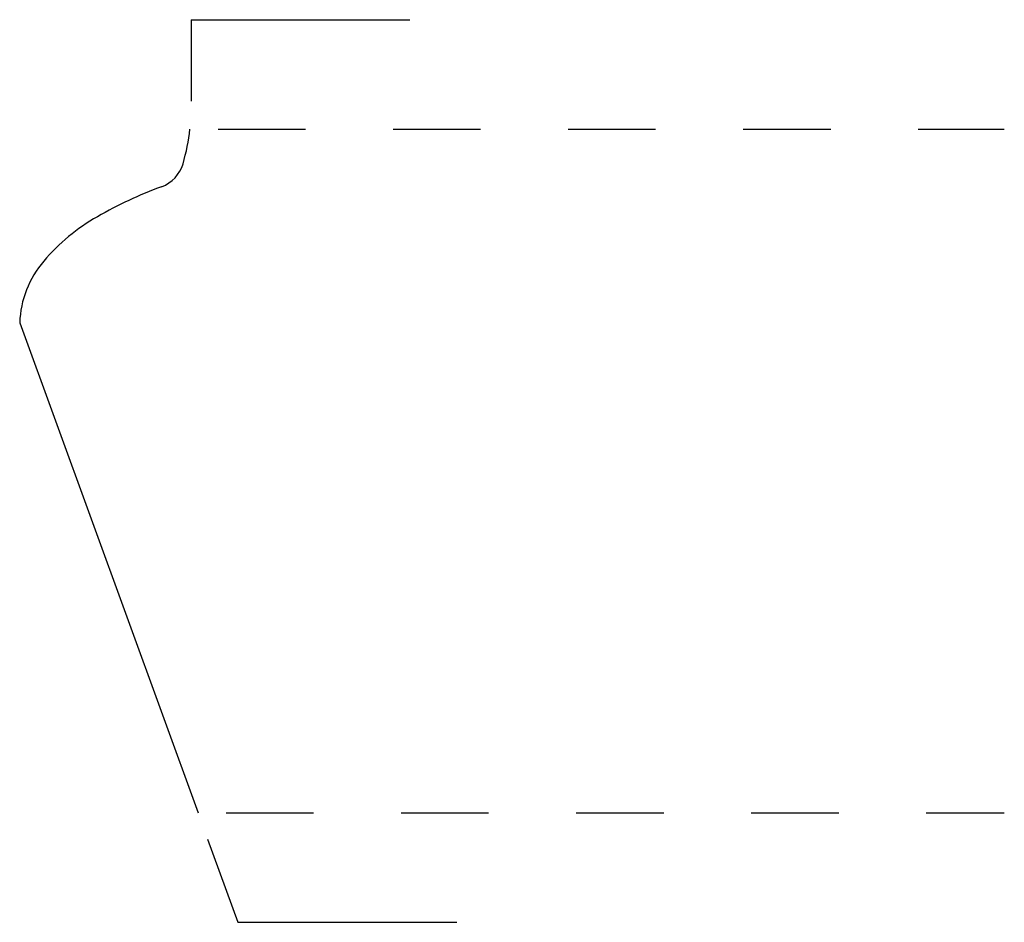
# Model space of a CAD drawing. Extents: x 0 to 1.13, y -0.12 to 0.91.
import ezdxf

# ---------------------------------------------------------------- set-up
doc = ezdxf.new("R2010")
doc.units = 0
doc.linetypes.add('DASHED', pattern=[0.2, 0.1, -0.1])
doc.layers.add('CK_LEVEL_2', color=7, linetype='CONTINUOUS')

msp = doc.modelspace()

# ---------------------------------------------------------------- linework, layer by layer
at = {"layer": 'CK_LEVEL_2', "color": 23, "linetype": 'CONTINUOUS'}
for p, q in [((0.196, 0.906), (0.196, 0.813)), ((0.196, 0.906), (0.446, 0.906)), ((0.2148, -0.0301), (0.2494, -0.125)), ((0.2494, -0.125), (0.4994, -0.125))]:
    msp.add_line(p, q, dxfattribs=at)
at = {"layer": 'CK_LEVEL_2', "color": 15, "linetype": 'DASHED'}
for p, q in [((0.2267, 0.781), (1.1251, 0.781)), ((0.2359, 0), (1.1251, 0))]:
    msp.add_line(p, q, dxfattribs=at)
at = {"layer": 'CK_LEVEL_2', "color": 3, "linetype": 'CONTINUOUS'}
msp.add_line((0.0001, 0.5599), (0.2039, 0), dxfattribs=at)
at = {"layer": 'CK_LEVEL_2', "color": 6, "linetype": 'CONTINUOUS'}
for centre, radius, start, end in [((-0.032, 0.8059), 0.228, 343.5907, 353.7379), ((0.3301, 0.2591), 0.486, 110.211, 119.7654), ((0.115, 0.5556), 0.115, 139.5026, 177.8877)]:
    msp.add_arc(centre, radius, start, end, dxfattribs=at)
at = {"layer": 'CK_LEVEL_2', "color": 221, "linetype": 'CONTINUOUS'}
for centre, radius, start, end in [((0.1484, 0.7528), 0.04, 290.2087, 343.5907), ((0.204, 0.4796), 0.232, 119.7654, 139.5026)]:
    msp.add_arc(centre, radius, start, end, dxfattribs=at)

doc.saveas('drawing.dxf')
